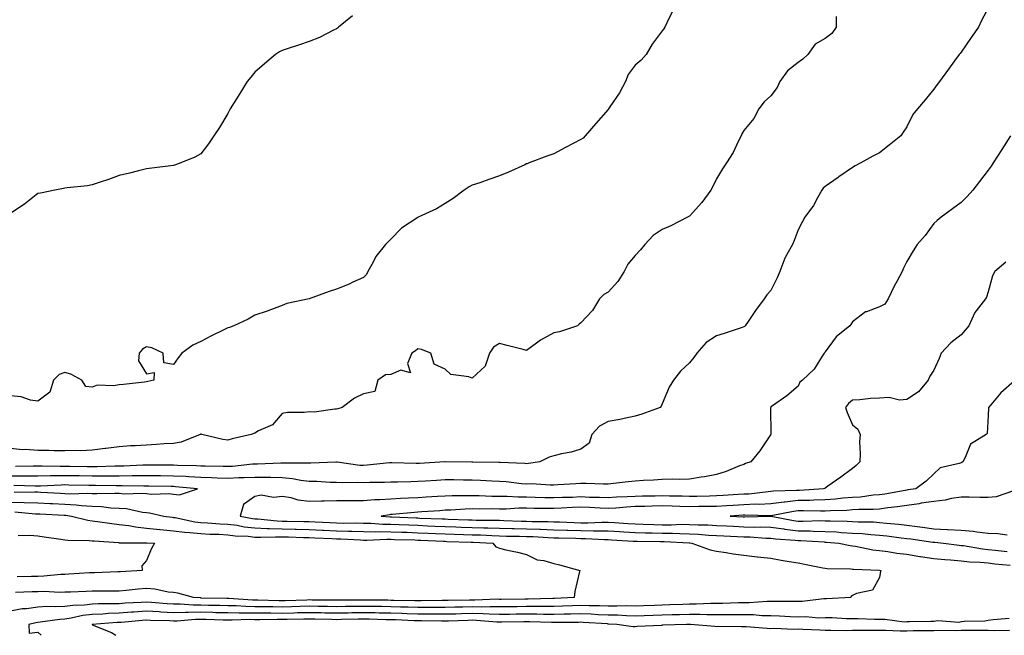
# Model space of a CAD drawing. Units: inches. Extents: x 918323 to 920963, y 7353338 to 7355978.
# Drawn here: x 919031 to 919394, y 7353338 to 7353565 of the extents above; entities that cross this region are included whole.
import ezdxf

# ---------------------------------------------------------------- set-up
doc = ezdxf.new("R2010")
doc.units = ezdxf.units.IN
doc.header["$MEASUREMENT"] = 0
doc.layers.add('Contour_91837353', color=7, linetype='Continuous', true_color=0xe86cc9)

msp = doc.modelspace()

# ---------------------------------------------------------------- linework, layer by layer
at = {"layer": 'Contour_91837353'}
for points in [[(919271.89, 7353568.08, 3348), (919269.71, 7353563.59, 3348), (919268.99, 7353561.92, 3348), (919268.64, 7353561.33, 3348), (919268.05, 7353560.55, 3348), (919264.3, 7353555.67, 3348), (919262.13, 7353551.92, 3348), (919260.2, 7353549.77, 3348), (919258.05, 7353547.98, 3348), (919255.42, 7353544.55, 3348), (919254.47, 7353541.92, 3348), (919252.23, 7353537.74, 3348), (919248.67, 7353532.55, 3348), (919248.27, 7353531.92, 3348), (919248.17, 7353531.8, 3348), (919248.05, 7353531.66, 3348), (919243.54, 7353526.43, 3348), (919239.69, 7353521.92, 3348), (919238.86, 7353521.11, 3348), (919238.05, 7353520.6, 3348), (919235.26, 7353519.13, 3348), (919232.34, 7353517.63, 3348), (919228.05, 7353515.26, 3348), (919225.56, 7353514.41, 3348), (919219.05, 7353511.92, 3348), (919218.32, 7353511.65, 3348), (919218.05, 7353511.56, 3348), (919217.41, 7353511.28, 3348), (919211.38, 7353508.59, 3348), (919208.05, 7353507.2, 3348), (919204.13, 7353505.84, 3348), (919200.79, 7353504.67, 3348), (919198.05, 7353503.7, 3348), (919196.88, 7353503.09, 3348), (919195.05, 7353501.92, 3348), (919191.08, 7353498.89, 3348), (919188.05, 7353497.03, 3348), (919184.93, 7353495.04, 3348), (919178.09, 7353491.92, 3348), (919178.05, 7353491.9, 3348), (919177.99, 7353491.86, 3348), (919172, 7353487.97, 3348), (919168.05, 7353483.85, 3348), (919167.06, 7353482.91, 3348), (919166.14, 7353481.92, 3348), (919162.51, 7353477.46, 3348), (919161.53, 7353475.4, 3348), (919159.58, 7353471.92, 3348), (919159.09, 7353470.88, 3348), (919158.05, 7353469.72, 3348), (919154.11, 7353467.98, 3348), (919152.67, 7353467.29, 3348), (919148.05, 7353465.51, 3348), (919145.41, 7353464.56, 3348), (919138.05, 7353461.92, 3348), (919129.83, 7353460.14, 3348), (919128.05, 7353459.43, 3348), (919124.13, 7353458, 3348), (919122.57, 7353457.4, 3348), (919118.05, 7353455.85, 3348), (919115.51, 7353454.46, 3348), (919110.26, 7353451.92, 3348), (919108.63, 7353451.34, 3348), (919108.05, 7353451.2, 3348), (919106.62, 7353450.49, 3348), (919101.79, 7353448.18, 3348), (919098.05, 7353446.13, 3348), (919095.18, 7353444.79, 3348), (919091.05, 7353441.92, 3348), (919089.76, 7353440.21, 3348), (919088.05, 7353437.71, 3348), (919084.42, 7353438.29, 3348), (919084.26, 7353441.92, 3348), (919080.02, 7353443.9, 3348), (919078.05, 7353444.17, 3348), (919076.6, 7353443.37, 3348), (919075.43, 7353441.92, 3348), (919075.2, 7353439.07, 3348), (919078.05, 7353434.29, 3348), (919080.92, 7353434.78, 3348), (919080.75, 7353431.92, 3348), (919078.55, 7353431.42, 3348), (919078.05, 7353431.29, 3348), (919077.37, 7353431.24, 3348), (919069.61, 7353430.36, 3348), (919068.05, 7353430.25, 3348), (919065.95, 7353429.82, 3348), (919059.91, 7353430.06, 3348), (919058.05, 7353429.34, 3348), (919055.76, 7353429.62, 3348), (919054.25, 7353431.92, 3348), (919050.29, 7353434.15, 3348), (919048.05, 7353434.79, 3348), (919045.98, 7353433.99, 3348), (919043.89, 7353431.92, 3348), (919042.47, 7353427.5, 3348), (919038.05, 7353424.16, 3348), (919035.37, 7353424.6, 3348), (919031.91, 7353425.78, 3348), (919028.05, 7353426.19, 3348)], [(919388.05, 7353568.97, 3350), (919385.58, 7353564.39, 3350), (919384.49, 7353561.92, 3350), (919381.78, 7353558.19, 3350), (919378.05, 7353552.69, 3350), (919377.71, 7353552.26, 3350), (919377.41, 7353551.92, 3350), (919375.69, 7353549.56, 3350), (919373.46, 7353546.51, 3350), (919370.12, 7353541.92, 3350), (919369.2, 7353540.77, 3350), (919368.05, 7353539.13, 3350), (919364.83, 7353535.14, 3350), (919362.04, 7353531.92, 3350), (919360.25, 7353529.72, 3350), (919358.05, 7353525.21, 3350), (919356.75, 7353523.22, 3350), (919355.89, 7353521.92, 3350), (919351.53, 7353518.44, 3350), (919348.05, 7353515.72, 3350), (919345.55, 7353514.42, 3350), (919341.11, 7353511.92, 3350), (919339.05, 7353510.92, 3350), (919338.05, 7353510.28, 3350), (919333.1, 7353506.87, 3350), (919332.76, 7353506.63, 3350), (919328.05, 7353503.32, 3350), (919327.33, 7353502.64, 3350), (919326.84, 7353501.92, 3350), (919325.19, 7353499.06, 3350), (919323.72, 7353496.25, 3350), (919320.52, 7353491.92, 3350), (919319.61, 7353490.36, 3350), (919318.05, 7353487.35, 3350), (919316.57, 7353483.4, 3350), (919315.96, 7353481.92, 3350), (919313.3, 7353477.17, 3350), (919313.1, 7353476.87, 3350), (919311.28, 7353471.92, 3350), (919310.35, 7353469.61, 3350), (919308.05, 7353464.93, 3350), (919306.55, 7353463.42, 3350), (919305.5, 7353461.92, 3350), (919302.42, 7353457.55, 3350), (919299.72, 7353453.6, 3350), (919298.58, 7353451.92, 3350), (919298.3, 7353451.67, 3350), (919298.05, 7353451.54, 3350), (919297.49, 7353451.36, 3350), (919290.88, 7353449.09, 3350), (919288.05, 7353448.22, 3350), (919284.19, 7353445.78, 3350), (919280.77, 7353441.92, 3350), (919279.62, 7353440.35, 3350), (919278.05, 7353438.33, 3350), (919274.72, 7353435.25, 3350), (919272.12, 7353431.92, 3350), (919270.57, 7353429.4, 3350), (919268.05, 7353423.27, 3350), (919267.56, 7353422.41, 3350), (919267.23, 7353421.92, 3350), (919260.55, 7353419.42, 3350), (919258.05, 7353418.73, 3350), (919254.03, 7353417.89, 3350), (919252.45, 7353417.52, 3350), (919248.05, 7353416.67, 3350), (919244.9, 7353415.07, 3350), (919242.08, 7353411.92, 3350), (919241.16, 7353408.81, 3350), (919238.05, 7353406.54, 3350), (919234.53, 7353405.44, 3350), (919230.98, 7353404.86, 3350), (919228.05, 7353404.12, 3350), (919226.37, 7353403.6, 3350), (919222.94, 7353401.92, 3350), (919218.76, 7353401.21, 3350), (919218.05, 7353401.18, 3350), (919217.37, 7353401.24, 3350), (919208.33, 7353401.64, 3350), (919208.05, 7353401.66, 3350), (919207.8, 7353401.67, 3350), (919198.21, 7353401.76, 3350), (919198.05, 7353401.77, 3350), (919197.9, 7353401.77, 3350), (919188.1, 7353401.87, 3350), (919188.05, 7353401.87, 3350), (919188, 7353401.87, 3350), (919178.65, 7353401.32, 3350), (919178.05, 7353401.28, 3350), (919177.41, 7353401.28, 3350), (919168.44, 7353401.53, 3350), (919168.05, 7353401.53, 3350), (919167.63, 7353401.5, 3350), (919159.38, 7353400.59, 3350), (919158.05, 7353400.52, 3350), (919156.71, 7353400.58, 3350), (919148.26, 7353401.71, 3350), (919148.05, 7353401.72, 3350), (919147.86, 7353401.73, 3350), (919138.63, 7353401.34, 3350), (919138.05, 7353401.35, 3350), (919137.54, 7353401.4, 3350), (919128.59, 7353401.39, 3350), (919128.05, 7353401.43, 3350), (919127.57, 7353401.44, 3350), (919118.97, 7353401, 3350), (919118.05, 7353401.01, 3350), (919117.08, 7353400.96, 3350), (919109.75, 7353400.22, 3350), (919108.05, 7353400.13, 3350), (919106.31, 7353400.18, 3350), (919099.72, 7353400.25, 3350), (919098.05, 7353400.29, 3350), (919096.52, 7353400.38, 3350), (919089.46, 7353400.51, 3350), (919088.05, 7353400.59, 3350), (919086.73, 7353400.6, 3350), (919079.31, 7353400.66, 3350), (919078.05, 7353400.67, 3350), (919076.79, 7353400.66, 3350), (919069.69, 7353400.28, 3350), (919068.05, 7353400.26, 3350), (919066.38, 7353400.25, 3350), (919059.93, 7353400.04, 3350), (919058.05, 7353400.03, 3350), (919056.19, 7353400.06, 3350), (919049.82, 7353400.15, 3350), (919048.05, 7353400.18, 3350), (919046.29, 7353400.15, 3350), (919039.68, 7353400.29, 3350), (919038.05, 7353400.26, 3350), (919036.4, 7353400.27, 3350), (919029.81, 7353400.15, 3350)], [(919153.9, 7353566.07, 3347), (919148.76, 7353561.92, 3347), (919148.39, 7353561.58, 3347), (919148.05, 7353561.35, 3347), (919146.98, 7353560.85, 3347), (919141.81, 7353558.15, 3347), (919138.05, 7353556.7, 3347), (919134.49, 7353555.48, 3347), (919130.26, 7353554.13, 3347), (919128.05, 7353553.4, 3347), (919127.11, 7353552.86, 3347), (919125.63, 7353551.92, 3347), (919121.56, 7353548.41, 3347), (919118.05, 7353545.34, 3347), (919116.46, 7353543.51, 3347), (919115.15, 7353541.92, 3347), (919112.47, 7353537.5, 3347), (919110.36, 7353534.23, 3347), (919108.89, 7353531.92, 3347), (919108.64, 7353531.33, 3347), (919108.05, 7353530.11, 3347), (919104.98, 7353524.99, 3347), (919102.92, 7353521.92, 3347), (919100.96, 7353519, 3347), (919098.05, 7353515.3, 3347), (919095.86, 7353514.11, 3347), (919090.74, 7353511.92, 3347), (919088.74, 7353511.23, 3347), (919088.05, 7353511, 3347), (919087, 7353510.87, 3347), (919080, 7353509.97, 3347), (919078.05, 7353509.72, 3347), (919075.16, 7353509.03, 3347), (919071.8, 7353508.17, 3347), (919068.05, 7353507.32, 3347), (919064.15, 7353505.81, 3347), (919061.05, 7353504.92, 3347), (919058.05, 7353503.91, 3347), (919056.4, 7353503.57, 3347), (919048.91, 7353502.78, 3347), (919048.05, 7353502.64, 3347), (919047.48, 7353502.48, 3347), (919044.31, 7353501.92, 3347), (919039.11, 7353500.86, 3347), (919038.05, 7353500.66, 3347), (919033.16, 7353496.82, 3347), (919032.52, 7353496.39, 3347), (919028.05, 7353493.31, 3347)], [(919332.01, 7353565.88, 3349), (919332.1, 7353561.92, 3349), (919330.42, 7353559.55, 3349), (919328.05, 7353557.72, 3349), (919324.27, 7353555.7, 3349), (919321.69, 7353551.92, 3349), (919319.79, 7353550.18, 3349), (919318.05, 7353548.88, 3349), (919314.14, 7353545.83, 3349), (919311.38, 7353541.92, 3349), (919310.29, 7353539.68, 3349), (919308.05, 7353536.65, 3349), (919305.58, 7353534.39, 3349), (919303.59, 7353531.92, 3349), (919301.69, 7353528.28, 3349), (919298.05, 7353523.86, 3349), (919297.34, 7353522.64, 3349), (919297.04, 7353521.92, 3349), (919296.01, 7353519.88, 3349), (919294.19, 7353515.78, 3349), (919291.62, 7353511.92, 3349), (919290.21, 7353509.76, 3349), (919288.05, 7353506.03, 3349), (919286.67, 7353503.3, 3349), (919285.95, 7353501.92, 3349), (919282.55, 7353497.42, 3349), (919278.05, 7353492.36, 3349), (919277.79, 7353492.18, 3349), (919277.37, 7353491.92, 3349), (919271.16, 7353488.81, 3349), (919268.05, 7353487.44, 3349), (919264.7, 7353485.28, 3349), (919261.63, 7353481.92, 3349), (919260.04, 7353479.94, 3349), (919258.05, 7353477.86, 3349), (919255.34, 7353474.63, 3349), (919254.04, 7353471.92, 3349), (919251.71, 7353468.27, 3349), (919248.05, 7353464.41, 3349), (919246.53, 7353463.44, 3349), (919244.95, 7353461.92, 3349), (919242.3, 7353457.66, 3349), (919238.05, 7353453.05, 3349), (919237.44, 7353452.53, 3349), (919236.8, 7353451.92, 3349), (919230.19, 7353449.78, 3349), (919228.05, 7353449.37, 3349), (919223.23, 7353446.74, 3349), (919221.67, 7353445.54, 3349), (919218.05, 7353442.89, 3349), (919216.77, 7353443.2, 3349), (919210.86, 7353444.73, 3349), (919208.05, 7353445.41, 3349), (919205.89, 7353444.08, 3349), (919204.35, 7353441.92, 3349), (919202.84, 7353437.13, 3349), (919198.05, 7353432.7, 3349), (919196.8, 7353433.17, 3349), (919190.21, 7353434.08, 3349), (919188.05, 7353435.98, 3349), (919183.99, 7353437.86, 3349), (919182.81, 7353441.92, 3349), (919179.32, 7353443.2, 3349), (919178.05, 7353443.46, 3349), (919177.19, 7353442.78, 3349), (919175.86, 7353441.92, 3349), (919174.25, 7353438.12, 3349), (919175.34, 7353434.62, 3349), (919171.81, 7353435.68, 3349), (919168.05, 7353434.03, 3349), (919166.1, 7353433.87, 3349), (919163.26, 7353431.92, 3349), (919162.23, 7353427.74, 3349), (919158.05, 7353426.87, 3349), (919154.65, 7353425.32, 3349), (919150.12, 7353421.92, 3349), (919148.58, 7353421.39, 3349), (919148.05, 7353421.23, 3349), (919147.4, 7353421.27, 3349), (919139.8, 7353420.17, 3349), (919138.05, 7353420.25, 3349), (919136.16, 7353420.03, 3349), (919129.96, 7353420.01, 3349), (919128.05, 7353419.72, 3349), (919124.49, 7353415.49, 3349), (919119.38, 7353413.25, 3349), (919118.05, 7353412.48, 3349), (919117.62, 7353412.35, 3349), (919116.7, 7353411.92, 3349), (919109.68, 7353410.3, 3349), (919108.05, 7353409.87, 3349), (919106.22, 7353410.09, 3349), (919098.49, 7353411.92, 3349), (919098.19, 7353412.06, 3349), (919098.05, 7353412.11, 3349), (919097.93, 7353412.04, 3349), (919097.84, 7353411.92, 3349), (919090.91, 7353409.06, 3349), (919088.05, 7353408.65, 3349), (919084.63, 7353408.5, 3349), (919081.77, 7353408.2, 3349), (919078.05, 7353408.06, 3349), (919073.91, 7353407.78, 3349), (919072.2, 7353407.77, 3349), (919068.05, 7353407.45, 3349), (919063.15, 7353406.82, 3349), (919062.93, 7353406.8, 3349), (919058.05, 7353406.22, 3349), (919053.97, 7353405.99, 3349), (919052.19, 7353406.06, 3349), (919048.05, 7353405.87, 3349), (919044.06, 7353405.91, 3349), (919042.13, 7353406, 3349), (919038.05, 7353406.04, 3349), (919033.58, 7353406.39, 3349), (919032.47, 7353406.34, 3349), (919028.05, 7353406.8, 3349)], [(919396.22, 7353521.92, 3351), (919393.05, 7353516.92, 3351), (919389.93, 7353511.92, 3351), (919389.19, 7353510.78, 3351), (919388.05, 7353509.27, 3351), (919384.87, 7353505.1, 3351), (919382.36, 7353501.92, 3351), (919380.34, 7353499.63, 3351), (919378.05, 7353497.34, 3351), (919374.95, 7353495.02, 3351), (919370.78, 7353491.92, 3351), (919369.2, 7353490.78, 3351), (919368.05, 7353489.58, 3351), (919364.78, 7353485.19, 3351), (919361.93, 7353481.92, 3351), (919360.38, 7353479.59, 3351), (919358.05, 7353475.66, 3351), (919356.82, 7353473.15, 3351), (919356.38, 7353471.92, 3351), (919354.42, 7353468.29, 3351), (919353.43, 7353466.54, 3351), (919351.2, 7353461.92, 3351), (919350.01, 7353459.95, 3351), (919348.05, 7353458.98, 3351), (919343.26, 7353457.13, 3351), (919342.91, 7353457.06, 3351), (919338.05, 7353453.48, 3351), (919337.47, 7353452.5, 3351), (919337.13, 7353451.92, 3351), (919332.11, 7353447.86, 3351), (919328.05, 7353442.33, 3351), (919327.84, 7353442.13, 3351), (919327.68, 7353441.92, 3351), (919326.9, 7353440.77, 3351), (919323.98, 7353435.99, 3351), (919319.61, 7353431.92, 3351), (919318.71, 7353431.26, 3351), (919318.05, 7353429.74, 3351), (919313.84, 7353426.13, 3351), (919308.65, 7353422.51, 3351), (919308.05, 7353422.09, 3351), (919307.97, 7353422, 3351), (919307.96, 7353421.92, 3351), (919307.94, 7353421.81, 3351), (919308.02, 7353411.96, 3351), (919308.01, 7353411.92, 3351), (919307.91, 7353411.78, 3351), (919303.98, 7353405.99, 3351), (919300.66, 7353401.92, 3351), (919298.72, 7353401.24, 3351), (919298.05, 7353400.93, 3351), (919296.5, 7353400.37, 3351), (919291.59, 7353398.38, 3351), (919288.05, 7353397.27, 3351), (919283.58, 7353396.39, 3351), (919282.4, 7353396.27, 3351), (919278.05, 7353395.54, 3351), (919274.55, 7353395.42, 3351), (919271.64, 7353395.51, 3351), (919268.05, 7353395.4, 3351), (919264.85, 7353395.12, 3351), (919261.16, 7353395.03, 3351), (919258.05, 7353394.78, 3351), (919255.49, 7353394.48, 3351), (919250.01, 7353393.88, 3351), (919248.05, 7353393.66, 3351), (919246.33, 7353393.64, 3351), (919240, 7353393.87, 3351), (919238.05, 7353393.86, 3351), (919236.22, 7353393.75, 3351), (919229.51, 7353393.39, 3351), (919228.05, 7353393.3, 3351), (919226.74, 7353393.23, 3351), (919219.88, 7353393.75, 3351), (919218.05, 7353393.67, 3351), (919216.14, 7353393.83, 3351), (919210.59, 7353394.46, 3351), (919208.05, 7353394.65, 3351), (919205.21, 7353394.76, 3351), (919201.15, 7353395.02, 3351), (919198.05, 7353395.13, 3351), (919194.8, 7353395.17, 3351), (919191.33, 7353395.2, 3351), (919188.05, 7353395.24, 3351), (919184.93, 7353395.04, 3351), (919180.89, 7353394.76, 3351), (919178.05, 7353394.58, 3351), (919175.39, 7353394.57, 3351), (919170.54, 7353394.41, 3351), (919168.05, 7353394.4, 3351), (919165.71, 7353394.26, 3351), (919160.38, 7353394.25, 3351), (919158.05, 7353394.12, 3351), (919155.73, 7353394.24, 3351), (919150.25, 7353394.12, 3351), (919148.05, 7353394.25, 3351), (919145.68, 7353394.29, 3351), (919140.78, 7353394.65, 3351), (919138.05, 7353394.69, 3351), (919134.93, 7353395.04, 3351), (919131.8, 7353395.67, 3351), (919128.05, 7353396.02, 3351), (919123.92, 7353396.05, 3351), (919122.28, 7353396.15, 3351), (919118.05, 7353396.17, 3351), (919114.02, 7353395.95, 3351), (919112.06, 7353395.94, 3351), (919108.05, 7353395.73, 3351), (919104.13, 7353395.84, 3351), (919102.07, 7353395.94, 3351), (919098.05, 7353396.05, 3351), (919093.66, 7353396.31, 3351), (919092.55, 7353396.42, 3351), (919088.05, 7353396.66, 3351), (919083.25, 7353396.72, 3351), (919082.85, 7353396.72, 3351), (919078.05, 7353396.78, 3351), (919073.27, 7353396.7, 3351), (919072.84, 7353396.71, 3351), (919068.05, 7353396.63, 3351), (919063.36, 7353396.61, 3351), (919062.75, 7353396.62, 3351), (919058.05, 7353396.59, 3351), (919053.29, 7353396.68, 3351), (919052.82, 7353396.69, 3351), (919048.05, 7353396.77, 3351), (919043.28, 7353396.69, 3351), (919042.8, 7353396.67, 3351), (919038.05, 7353396.59, 3351), (919033.37, 7353396.61, 3351), (919032.75, 7353396.62, 3351), (919028.05, 7353396.64, 3351)], [(919394.55, 7353475.42, 3352), (919390.52, 7353471.92, 3352), (919389.66, 7353470.31, 3352), (919388.05, 7353464.53, 3352), (919387.47, 7353462.5, 3352), (919387.08, 7353461.92, 3352), (919383.64, 7353457.51, 3352), (919383.1, 7353456.87, 3352), (919380.96, 7353451.92, 3352), (919379.62, 7353450.35, 3352), (919378.05, 7353448.69, 3352), (919374.23, 7353445.74, 3352), (919370.73, 7353441.92, 3352), (919370.01, 7353439.95, 3352), (919368.05, 7353435.6, 3352), (919366.6, 7353433.37, 3352), (919365.89, 7353431.92, 3352), (919362.37, 7353427.6, 3352), (919358.05, 7353424.84, 3352), (919355.38, 7353424.59, 3352), (919351.63, 7353425.51, 3352), (919348.05, 7353425.33, 3352), (919344.74, 7353425.23, 3352), (919340.78, 7353424.65, 3352), (919338.05, 7353424.55, 3352), (919336.66, 7353423.31, 3352), (919335.47, 7353421.92, 3352), (919336.12, 7353419.99, 3352), (919338.05, 7353415.51, 3352), (919340, 7353413.87, 3352), (919340.86, 7353411.92, 3352), (919340.69, 7353409.28, 3352), (919340.94, 7353404.81, 3352), (919340.79, 7353401.92, 3352), (919339.42, 7353400.56, 3352), (919338.05, 7353399.44, 3352), (919333.76, 7353396.21, 3352), (919329, 7353392.87, 3352), (919328.05, 7353392.2, 3352), (919327.87, 7353392.1, 3352), (919327.34, 7353391.92, 3352), (919318.62, 7353391.36, 3352), (919318.05, 7353391.35, 3352), (919317.41, 7353391.28, 3352), (919308.94, 7353391.03, 3352), (919308.05, 7353390.91, 3352), (919306.99, 7353390.86, 3352), (919299.96, 7353390.01, 3352), (919298.05, 7353389.93, 3352), (919295.93, 7353389.8, 3352), (919290.49, 7353389.48, 3352), (919288.05, 7353389.33, 3352), (919285.41, 7353389.29, 3352), (919280.8, 7353389.17, 3352), (919278.05, 7353389.12, 3352), (919275.34, 7353389.21, 3352), (919270.72, 7353389.25, 3352), (919268.05, 7353389.34, 3352), (919265.39, 7353389.26, 3352), (919260.74, 7353389.23, 3352), (919258.05, 7353389.15, 3352), (919255.1, 7353388.97, 3352), (919251.16, 7353388.81, 3352), (919248.05, 7353388.61, 3352), (919244.88, 7353388.75, 3352), (919241.17, 7353388.8, 3352), (919238.05, 7353388.93, 3352), (919234.92, 7353388.8, 3352), (919231.25, 7353388.72, 3352), (919228.05, 7353388.58, 3352), (919224.76, 7353388.63, 3352), (919221.21, 7353388.76, 3352), (919218.05, 7353388.81, 3352), (919214.95, 7353388.82, 3352), (919210.88, 7353389.09, 3352), (919208.05, 7353389.1, 3352), (919205.28, 7353389.15, 3352), (919200.61, 7353389.36, 3352), (919198.05, 7353389.41, 3352), (919195.46, 7353389.33, 3352), (919190.6, 7353389.37, 3352), (919188.05, 7353389.29, 3352), (919185.24, 7353389.11, 3352), (919181.09, 7353388.88, 3352), (919178.05, 7353388.68, 3352), (919174.61, 7353388.48, 3352), (919171.58, 7353388.4, 3352), (919168.05, 7353388.17, 3352), (919164.01, 7353387.88, 3352), (919162.1, 7353387.87, 3352), (919158.05, 7353387.53, 3352), (919153.64, 7353387.51, 3352), (919152.49, 7353387.48, 3352), (919148.05, 7353387.46, 3352), (919143.5, 7353387.37, 3352), (919142.53, 7353387.44, 3352), (919138.05, 7353387.33, 3352), (919133.93, 7353387.8, 3352), (919131.35, 7353388.62, 3352), (919128.05, 7353389.17, 3352), (919124.92, 7353388.79, 3352), (919120.33, 7353389.64, 3352), (919118.05, 7353389.06, 3352), (919113.78, 7353386.19, 3352), (919112.59, 7353381.92, 3352), (919117.14, 7353381.01, 3352), (919118.05, 7353380.9, 3352), (919119.1, 7353380.87, 3352), (919126.24, 7353380.11, 3352), (919128.05, 7353380.06, 3352), (919129.94, 7353380.02, 3352), (919136.07, 7353379.94, 3352), (919138.05, 7353379.9, 3352), (919140.17, 7353379.8, 3352), (919145.66, 7353379.53, 3352), (919148.05, 7353379.42, 3352), (919150.62, 7353379.35, 3352), (919155.51, 7353379.38, 3352), (919158.05, 7353379.31, 3352), (919160.7, 7353379.27, 3352), (919165.08, 7353378.95, 3352), (919168.05, 7353378.9, 3352), (919171.18, 7353378.79, 3352), (919174.75, 7353378.62, 3352), (919178.05, 7353378.5, 3352), (919181.61, 7353378.35, 3352), (919184.38, 7353378.25, 3352), (919188.05, 7353378.09, 3352), (919192.01, 7353377.96, 3352), (919194.01, 7353377.88, 3352), (919198.05, 7353377.75, 3352), (919202.35, 7353377.63, 3352), (919203.75, 7353377.62, 3352), (919208.05, 7353377.49, 3352), (919212.61, 7353377.36, 3352), (919213.45, 7353377.32, 3352), (919218.05, 7353377.19, 3352), (919222.93, 7353377.04, 3352), (919223.17, 7353377.04, 3352), (919228.05, 7353376.88, 3352), (919232.84, 7353376.71, 3352), (919233.27, 7353376.7, 3352), (919238.05, 7353376.54, 3352), (919242.65, 7353376.53, 3352), (919243.49, 7353376.47, 3352), (919248.05, 7353376.46, 3352), (919252.31, 7353376.18, 3352), (919253.88, 7353376.09, 3352), (919258.05, 7353375.83, 3352), (919261.86, 7353375.74, 3352), (919264.25, 7353375.72, 3352), (919268.05, 7353375.63, 3352), (919271.74, 7353375.61, 3352), (919274.52, 7353375.45, 3352), (919278.05, 7353375.42, 3352), (919281.38, 7353375.26, 3352), (919285.07, 7353374.9, 3352), (919288.05, 7353374.73, 3352), (919290.73, 7353374.6, 3352), (919295.59, 7353374.38, 3352), (919298.05, 7353374.26, 3352), (919300.34, 7353374.21, 3352), (919306.17, 7353373.8, 3352), (919308.05, 7353373.76, 3352), (919309.67, 7353373.53, 3352), (919316.94, 7353373.03, 3352), (919318.05, 7353372.89, 3352), (919319.01, 7353372.88, 3352), (919327.61, 7353372.36, 3352), (919328.05, 7353372.35, 3352), (919328.46, 7353372.33, 3352), (919333.01, 7353371.92, 3352), (919337.19, 7353371.06, 3352), (919338.05, 7353370.97, 3352), (919339.15, 7353370.82, 3352), (919345.62, 7353369.49, 3352), (919348.05, 7353369.21, 3352), (919351.15, 7353368.83, 3352), (919354.37, 7353368.24, 3352), (919358.05, 7353367.83, 3352), (919362.89, 7353367.08, 3352), (919363.16, 7353367.03, 3352), (919368.05, 7353366.32, 3352), (919372.05, 7353365.92, 3352), (919374.2, 7353365.77, 3352), (919378.05, 7353365.41, 3352), (919381.19, 7353365.06, 3352), (919385.05, 7353364.92, 3352), (919388.05, 7353364.63, 3352), (919390.52, 7353364.38, 3352), (919396.1, 7353363.87, 3352)], [(919397.78, 7353431.65, 3353), (919392.66, 7353427.3, 3353), (919389.03, 7353422.9, 3353), (919388.2, 7353421.92, 3353), (919388.2, 7353421.77, 3353), (919388.05, 7353418.99, 3353), (919387.68, 7353412.29, 3353), (919387.36, 7353411.92, 3353), (919381.59, 7353408.38, 3353), (919379.56, 7353403.43, 3353), (919378.66, 7353401.92, 3353), (919378.35, 7353401.62, 3353), (919378.05, 7353401.54, 3353), (919377.38, 7353401.25, 3353), (919370.34, 7353399.63, 3353), (919368.05, 7353397.44, 3353), (919365.26, 7353394.71, 3353), (919361.44, 7353391.92, 3353), (919358.46, 7353391.51, 3353), (919358.05, 7353391.45, 3353), (919357.5, 7353391.37, 3353), (919349.94, 7353390.02, 3353), (919348.05, 7353389.76, 3353), (919345.72, 7353389.58, 3353), (919341.05, 7353388.92, 3353), (919338.05, 7353388.72, 3353), (919334.58, 7353388.45, 3353), (919331.86, 7353388.11, 3353), (919328.05, 7353387.84, 3353), (919323.89, 7353387.76, 3353), (919322.31, 7353387.66, 3353), (919318.05, 7353387.59, 3353), (919313.2, 7353387.07, 3353), (919312.91, 7353387.06, 3353), (919308.05, 7353386.43, 3353), (919303.75, 7353386.22, 3353), (919302.39, 7353386.26, 3353), (919298.05, 7353386.08, 3353), (919294.13, 7353385.84, 3353), (919291.83, 7353385.7, 3353), (919288.05, 7353385.47, 3353), (919284.56, 7353385.41, 3353), (919281.51, 7353385.38, 3353), (919278.05, 7353385.33, 3353), (919274.53, 7353385.44, 3353), (919271.73, 7353385.6, 3353), (919268.05, 7353385.71, 3353), (919264.36, 7353385.61, 3353), (919261.6, 7353385.47, 3353), (919258.05, 7353385.37, 3353), (919254.8, 7353385.17, 3353), (919250.97, 7353384.84, 3353), (919248.05, 7353384.65, 3353), (919245.19, 7353384.77, 3353), (919241.19, 7353385.06, 3353), (919238.05, 7353385.19, 3353), (919234.92, 7353385.06, 3353), (919230.93, 7353384.8, 3353), (919228.05, 7353384.67, 3353), (919225.25, 7353384.72, 3353), (919220.84, 7353384.71, 3353), (919218.05, 7353384.76, 3353), (919215.2, 7353384.77, 3353), (919210.59, 7353384.47, 3353), (919208.05, 7353384.47, 3353), (919205.45, 7353384.52, 3353), (919200.62, 7353384.5, 3353), (919198.05, 7353384.55, 3353), (919195.5, 7353384.47, 3353), (919190.22, 7353384.09, 3353), (919188.05, 7353384.02, 3353), (919186.08, 7353383.89, 3353), (919179.54, 7353383.41, 3353), (919178.05, 7353383.31, 3353), (919176.74, 7353383.23, 3353), (919168.59, 7353382.46, 3353), (919168.05, 7353382.43, 3353), (919167.58, 7353382.39, 3353), (919164.55, 7353381.92, 3353), (919167.81, 7353381.68, 3353), (919168.05, 7353381.68, 3353), (919168.3, 7353381.67, 3353), (919177.37, 7353381.24, 3353), (919178.05, 7353381.22, 3353), (919178.78, 7353381.19, 3353), (919187.01, 7353380.88, 3353), (919188.05, 7353380.83, 3353), (919189.18, 7353380.79, 3353), (919196.63, 7353380.5, 3353), (919198.05, 7353380.46, 3353), (919199.55, 7353380.41, 3353), (919206.52, 7353380.39, 3353), (919208.05, 7353380.35, 3353), (919209.67, 7353380.3, 3353), (919216.16, 7353380.03, 3353), (919218.05, 7353379.97, 3353), (919220.06, 7353379.91, 3353), (919226.03, 7353379.9, 3353), (919228.05, 7353379.84, 3353), (919230.21, 7353379.76, 3353), (919235.62, 7353379.49, 3353), (919238.05, 7353379.41, 3353), (919240.57, 7353379.4, 3353), (919245.83, 7353379.7, 3353), (919248.05, 7353379.69, 3353), (919250.43, 7353379.54, 3353), (919255.32, 7353379.19, 3353), (919258.05, 7353379.01, 3353), (919261.03, 7353378.94, 3353), (919264.91, 7353378.78, 3353), (919268.05, 7353378.7, 3353), (919271.28, 7353378.69, 3353), (919275, 7353378.87, 3353), (919278.05, 7353378.85, 3353), (919281.29, 7353378.69, 3353), (919284.79, 7353378.66, 3353), (919288.05, 7353378.48, 3353), (919291.68, 7353378.29, 3353), (919294.27, 7353378.14, 3353), (919298.05, 7353377.94, 3353), (919302.11, 7353377.86, 3353), (919304.04, 7353377.91, 3353), (919308.05, 7353377.82, 3353), (919312.81, 7353377.16, 3353), (919313.21, 7353377.08, 3353), (919318.05, 7353376.49, 3353), (919322.55, 7353376.42, 3353), (919323.62, 7353376.35, 3353), (919328.05, 7353376.28, 3353), (919332.19, 7353376.06, 3353), (919334.08, 7353375.89, 3353), (919338.05, 7353375.66, 3353), (919341.59, 7353375.46, 3353), (919344.89, 7353375.08, 3353), (919348.05, 7353374.88, 3353), (919350.73, 7353374.59, 3353), (919356.06, 7353373.91, 3353), (919358.05, 7353373.69, 3353), (919359.6, 7353373.47, 3353), (919367.63, 7353372.34, 3353), (919368.05, 7353372.28, 3353), (919368.4, 7353372.27, 3353), (919371.56, 7353371.92, 3353), (919377.33, 7353371.2, 3353), (919378.05, 7353371.13, 3353), (919378.93, 7353371.03, 3353), (919385.96, 7353369.83, 3353), (919388.05, 7353369.63, 3353), (919390.59, 7353369.38, 3353), (919395.04, 7353368.91, 3353)], [(919029.31, 7353390.66, 3352), (919037, 7353390.87, 3352), (919038.05, 7353390.84, 3352), (919039.2, 7353390.77, 3352), (919046.46, 7353390.33, 3352), (919048.05, 7353390.24, 3352), (919049.82, 7353390.15, 3352), (919056.45, 7353390.32, 3352), (919058.05, 7353390.23, 3352), (919059.81, 7353390.16, 3352), (919066.48, 7353390.35, 3352), (919068.05, 7353390.28, 3352), (919069.83, 7353390.14, 3352), (919076.49, 7353390.36, 3352), (919078.05, 7353390.2, 3352), (919079.94, 7353390.03, 3352), (919086.35, 7353390.22, 3352), (919088.05, 7353390.03, 3352), (919090.19, 7353389.77, 3352), (919096.89, 7353391.92, 3352), (919088.83, 7353392.7, 3352), (919088.05, 7353392.74, 3352), (919087.22, 7353392.75, 3352), (919079, 7353392.87, 3352), (919078.05, 7353392.88, 3352), (919077.1, 7353392.87, 3352), (919069.16, 7353393.03, 3352), (919068.05, 7353393.01, 3352), (919066.96, 7353393.01, 3352), (919059.29, 7353393.16, 3352), (919058.05, 7353393.16, 3352), (919056.8, 7353393.18, 3352), (919049.46, 7353393.33, 3352), (919048.05, 7353393.35, 3352), (919046.64, 7353393.33, 3352), (919039.06, 7353392.92, 3352), (919038.05, 7353392.91, 3352), (919037.06, 7353392.91, 3352), (919029.24, 7353393.11, 3352)], [(919397.31, 7353391.19, 3354), (919390.96, 7353389.01, 3354), (919388.05, 7353388.76, 3354), (919384.91, 7353388.78, 3354), (919381.07, 7353388.9, 3354), (919378.05, 7353388.92, 3354), (919374.52, 7353388.39, 3354), (919372.23, 7353387.74, 3354), (919368.05, 7353387.28, 3354), (919363.37, 7353386.6, 3354), (919362.6, 7353386.47, 3354), (919358.05, 7353385.78, 3354), (919354.68, 7353385.29, 3354), (919351.04, 7353384.91, 3354), (919348.05, 7353384.5, 3354), (919345.65, 7353384.32, 3354), (919340.44, 7353384.31, 3354), (919338.05, 7353384.15, 3354), (919335.98, 7353383.99, 3354), (919329.98, 7353383.85, 3354), (919328.05, 7353383.72, 3354), (919326.29, 7353383.69, 3354), (919320, 7353383.87, 3354), (919318.05, 7353383.84, 3354), (919316.32, 7353383.65, 3354), (919308.09, 7353381.96, 3354), (919308.02, 7353381.95, 3354), (919298.37, 7353382.24, 3354), (919298.05, 7353382.23, 3354), (919297.76, 7353382.21, 3354), (919293.06, 7353381.92, 3354), (919297.77, 7353381.64, 3354), (919298.05, 7353381.63, 3354), (919298.35, 7353381.62, 3354), (919308.02, 7353381.89, 3354), (919308.08, 7353381.88, 3354), (919316.41, 7353380.28, 3354), (919318.05, 7353380.08, 3354), (919319.92, 7353380.05, 3354), (919326.37, 7353380.24, 3354), (919328.05, 7353380.21, 3354), (919329.86, 7353380.11, 3354), (919336.11, 7353379.98, 3354), (919338.05, 7353379.87, 3354), (919340.22, 7353379.75, 3354), (919345.87, 7353379.74, 3354), (919348.05, 7353379.6, 3354), (919350.65, 7353379.32, 3354), (919355.05, 7353378.92, 3354), (919358.05, 7353378.59, 3354), (919361.94, 7353378.04, 3354), (919363.89, 7353377.76, 3354), (919368.05, 7353377.17, 3354), (919372.99, 7353376.98, 3354), (919373.12, 7353376.99, 3354), (919378.05, 7353376.77, 3354), (919382.47, 7353376.35, 3354), (919383.9, 7353376.06, 3354), (919388.05, 7353375.58, 3354), (919391.63, 7353375.5, 3354), (919395.01, 7353374.96, 3354)], [(919028.05, 7353387.08, 3351), (919033.03, 7353386.95, 3351), (919033.08, 7353386.95, 3351), (919038.05, 7353386.8, 3351), (919042.66, 7353386.53, 3351), (919043.48, 7353386.49, 3351), (919048.05, 7353386.23, 3351), (919052.15, 7353386.02, 3351), (919054.22, 7353385.75, 3351), (919058.05, 7353385.52, 3351), (919061.52, 7353385.39, 3351), (919064.97, 7353385, 3351), (919068.05, 7353384.86, 3351), (919070.77, 7353384.64, 3351), (919076.59, 7353383.39, 3351), (919078.05, 7353383.23, 3351), (919079.26, 7353383.13, 3351), (919084.48, 7353381.92, 3351), (919087.58, 7353381.45, 3351), (919088.05, 7353381.41, 3351), (919088.65, 7353381.33, 3351), (919095.87, 7353379.74, 3351), (919098.05, 7353379.5, 3351), (919100.59, 7353379.38, 3351), (919105.23, 7353379.1, 3351), (919108.05, 7353378.97, 3351), (919111.45, 7353378.52, 3351), (919114.11, 7353377.98, 3351), (919118.05, 7353377.53, 3351), (919122.59, 7353377.38, 3351), (919123.42, 7353377.29, 3351), (919128.05, 7353377.16, 3351), (919132.9, 7353377.06, 3351), (919133.19, 7353377.06, 3351), (919138.05, 7353376.97, 3351), (919142.86, 7353376.73, 3351), (919143.26, 7353376.72, 3351), (919148.05, 7353376.49, 3351), (919152.51, 7353376.38, 3351), (919153.66, 7353376.31, 3351), (919158.05, 7353376.19, 3351), (919162.26, 7353376.13, 3351), (919163.77, 7353376.19, 3351), (919168.05, 7353376.13, 3351), (919172.12, 7353375.98, 3351), (919174.03, 7353375.94, 3351), (919178.05, 7353375.79, 3351), (919181.77, 7353375.64, 3351), (919184.46, 7353375.51, 3351), (919188.05, 7353375.36, 3351), (919191.38, 7353375.25, 3351), (919194.82, 7353375.15, 3351), (919198.05, 7353375.04, 3351), (919201.08, 7353374.95, 3351), (919205.25, 7353374.72, 3351), (919208.05, 7353374.64, 3351), (919210.69, 7353374.56, 3351), (919215.49, 7353374.48, 3351), (919218.05, 7353374.41, 3351), (919220.47, 7353374.33, 3351), (919225.98, 7353373.99, 3351), (919228.05, 7353373.92, 3351), (919229.98, 7353373.85, 3351), (919236.24, 7353373.73, 3351), (919238.05, 7353373.67, 3351), (919239.79, 7353373.67, 3351), (919246.74, 7353373.23, 3351), (919248.05, 7353373.23, 3351), (919249.28, 7353373.15, 3351), (919257.28, 7353372.69, 3351), (919258.05, 7353372.64, 3351), (919258.75, 7353372.63, 3351), (919267.4, 7353372.58, 3351), (919268.05, 7353372.56, 3351), (919268.68, 7353372.56, 3351), (919277.97, 7353372, 3351), (919278.05, 7353372, 3351), (919278.13, 7353372, 3351), (919278.91, 7353371.92, 3351), (919285.62, 7353369.49, 3351), (919288.05, 7353368.94, 3351), (919291.53, 7353368.44, 3351), (919294.19, 7353368.06, 3351), (919298.05, 7353367.51, 3351), (919303.01, 7353366.88, 3351), (919303.09, 7353366.88, 3351), (919308.05, 7353366.36, 3351), (919311.83, 7353365.7, 3351), (919314.74, 7353365.23, 3351), (919318.05, 7353364.67, 3351), (919320.37, 7353364.25, 3351), (919327.1, 7353362.87, 3351), (919328.05, 7353362.69, 3351), (919328.74, 7353362.61, 3351), (919337.5, 7353362.47, 3351), (919338.05, 7353362.41, 3351), (919338.48, 7353362.35, 3351), (919348.01, 7353361.96, 3351), (919348.08, 7353361.95, 3351), (919348.63, 7353361.92, 3351), (919348.33, 7353361.63, 3351), (919348.05, 7353359.24, 3351), (919345.4, 7353354.57, 3351), (919339.51, 7353353.38, 3351), (919338.05, 7353352.66, 3351), (919337.63, 7353352.34, 3351), (919337.44, 7353351.92, 3351), (919328.56, 7353351.41, 3351), (919328.05, 7353351.41, 3351), (919327.53, 7353351.4, 3351), (919319.54, 7353350.43, 3351), (919318.05, 7353350.41, 3351), (919316.59, 7353350.46, 3351), (919309.56, 7353350.41, 3351), (919308.05, 7353350.46, 3351), (919306.6, 7353350.47, 3351), (919300.05, 7353349.92, 3351), (919298.05, 7353349.93, 3351), (919296.05, 7353349.92, 3351), (919290.23, 7353349.74, 3351), (919288.05, 7353349.73, 3351), (919285.87, 7353349.74, 3351), (919280.5, 7353349.47, 3351), (919278.05, 7353349.48, 3351), (919275.54, 7353349.4, 3351), (919270.76, 7353349.21, 3351), (919268.05, 7353349.13, 3351), (919265.15, 7353349.02, 3351), (919261.1, 7353348.87, 3351), (919258.05, 7353348.76, 3351), (919254.95, 7353348.82, 3351), (919251.3, 7353348.67, 3351), (919248.05, 7353348.72, 3351), (919244.96, 7353348.83, 3351), (919241.12, 7353348.85, 3351), (919238.05, 7353348.96, 3351), (919235, 7353348.87, 3351), (919231.28, 7353348.69, 3351), (919228.05, 7353348.6, 3351), (919224.75, 7353348.62, 3351), (919221.42, 7353348.55, 3351), (919218.05, 7353348.57, 3351), (919214.65, 7353348.52, 3351), (919211.49, 7353348.48, 3351), (919208.05, 7353348.43, 3351), (919204.66, 7353348.52, 3351), (919201.55, 7353348.42, 3351), (919198.05, 7353348.5, 3351), (919194.54, 7353348.41, 3351), (919191.6, 7353348.37, 3351), (919188.05, 7353348.27, 3351), (919184.39, 7353348.27, 3351), (919181.75, 7353348.22, 3351), (919178.05, 7353348.22, 3351), (919174.46, 7353348.33, 3351), (919171.6, 7353348.37, 3351), (919168.05, 7353348.48, 3351), (919164.68, 7353348.55, 3351), (919161.4, 7353348.57, 3351), (919158.05, 7353348.63, 3351), (919154.71, 7353348.59, 3351), (919151.38, 7353348.59, 3351), (919148.05, 7353348.54, 3351), (919144.72, 7353348.59, 3351), (919141.36, 7353348.61, 3351), (919138.05, 7353348.67, 3351), (919134.71, 7353348.59, 3351), (919131.48, 7353348.49, 3351), (919128.05, 7353348.41, 3351), (919124.56, 7353348.43, 3351), (919121.46, 7353348.51, 3351), (919118.05, 7353348.54, 3351), (919114.71, 7353348.58, 3351), (919111.15, 7353348.82, 3351), (919108.05, 7353348.87, 3351), (919105.07, 7353348.94, 3351), (919100.94, 7353349.03, 3351), (919098.05, 7353349.1, 3351), (919095.22, 7353349.09, 3351), (919090.53, 7353349.44, 3351), (919088.05, 7353349.42, 3351), (919085.68, 7353349.55, 3351), (919079.89, 7353350.08, 3351), (919078.05, 7353350.19, 3351), (919076.19, 7353350.06, 3351), (919070.19, 7353349.78, 3351), (919068.05, 7353349.63, 3351), (919065.67, 7353349.54, 3351), (919060.43, 7353349.53, 3351), (919058.05, 7353349.44, 3351), (919055.24, 7353349.11, 3351), (919050.95, 7353349.02, 3351), (919048.05, 7353348.6, 3351), (919044.57, 7353348.44, 3351), (919041.38, 7353348.59, 3351), (919038.05, 7353348.4, 3351), (919033.93, 7353347.8, 3351), (919032.25, 7353347.72, 3351), (919028.05, 7353346.94, 3351)], [(919029.55, 7353383.42, 3350), (919037.19, 7353382.78, 3350), (919038.05, 7353382.76, 3350), (919038.85, 7353382.71, 3350), (919047.74, 7353382.23, 3350), (919048.05, 7353382.22, 3350), (919048.33, 7353382.2, 3350), (919050.45, 7353381.92, 3350), (919056.51, 7353380.37, 3350), (919058.05, 7353380.19, 3350), (919060.01, 7353379.96, 3350), (919065.27, 7353379.14, 3350), (919068.05, 7353378.84, 3350), (919071.55, 7353378.42, 3350), (919074.02, 7353377.89, 3350), (919078.05, 7353377.5, 3350), (919082.98, 7353376.99, 3350), (919083.1, 7353376.97, 3350), (919088.05, 7353376.52, 3350), (919092.09, 7353375.97, 3350), (919094.06, 7353375.91, 3350), (919098.05, 7353375.46, 3350), (919101.43, 7353375.3, 3350), (919104.78, 7353375.19, 3350), (919108.05, 7353375.03, 3350), (919110.79, 7353374.67, 3350), (919115.52, 7353374.45, 3350), (919118.05, 7353374.16, 3350), (919120.22, 7353374.09, 3350), (919125.65, 7353374.32, 3350), (919128.05, 7353374.25, 3350), (919130.34, 7353374.21, 3350), (919135.9, 7353374.07, 3350), (919138.05, 7353374.03, 3350), (919140.07, 7353373.94, 3350), (919146.33, 7353373.64, 3350), (919148.05, 7353373.56, 3350), (919149.65, 7353373.52, 3350), (919156.86, 7353373.11, 3350), (919158.05, 7353373.08, 3350), (919159.19, 7353373.06, 3350), (919166.59, 7353373.38, 3350), (919168.05, 7353373.37, 3350), (919169.44, 7353373.31, 3350), (919176.85, 7353373.12, 3350), (919178.05, 7353373.08, 3350), (919179.16, 7353373.03, 3350), (919187.32, 7353372.65, 3350), (919188.05, 7353372.62, 3350), (919188.73, 7353372.6, 3350), (919197.63, 7353372.34, 3350), (919198.05, 7353372.33, 3350), (919198.45, 7353372.32, 3350), (919205.6, 7353371.92, 3350), (919206.77, 7353370.64, 3350), (919208.05, 7353370.04, 3350), (919210.48, 7353369.49, 3350), (919214.71, 7353368.57, 3350), (919218.05, 7353367.79, 3350), (919221.93, 7353365.8, 3350), (919224.46, 7353365.51, 3350), (919228.05, 7353364.43, 3350), (919230.14, 7353364.01, 3350), (919237.62, 7353361.92, 3350), (919237.58, 7353361.45, 3350), (919235.78, 7353354.19, 3350), (919235.63, 7353351.92, 3350), (919228.4, 7353351.57, 3350), (919228.05, 7353351.56, 3350), (919227.69, 7353351.56, 3350), (919218.63, 7353351.35, 3350), (919218.05, 7353351.35, 3350), (919217.47, 7353351.34, 3350), (919208.73, 7353351.24, 3350), (919208.05, 7353351.23, 3350), (919207.38, 7353351.25, 3350), (919199, 7353350.97, 3350), (919198.05, 7353350.99, 3350), (919197.1, 7353350.97, 3350), (919189.13, 7353350.84, 3350), (919188.05, 7353350.81, 3350), (919186.94, 7353350.8, 3350), (919179.29, 7353350.68, 3350), (919178.05, 7353350.68, 3350), (919176.85, 7353350.72, 3350), (919169.14, 7353350.83, 3350), (919168.05, 7353350.87, 3350), (919167.01, 7353350.88, 3350), (919159.02, 7353350.95, 3350), (919158.05, 7353350.97, 3350), (919157.08, 7353350.95, 3350), (919149.03, 7353350.94, 3350), (919148.05, 7353350.93, 3350), (919147.07, 7353350.95, 3350), (919138.98, 7353350.99, 3350), (919138.05, 7353351.01, 3350), (919137.12, 7353350.99, 3350), (919129.22, 7353350.75, 3350), (919128.05, 7353350.72, 3350), (919126.86, 7353350.73, 3350), (919119.05, 7353350.92, 3350), (919118.05, 7353350.93, 3350), (919117.07, 7353350.94, 3350), (919108.46, 7353351.51, 3350), (919108.05, 7353351.52, 3350), (919107.66, 7353351.53, 3350), (919098.24, 7353351.73, 3350), (919098.05, 7353351.74, 3350), (919097.87, 7353351.74, 3350), (919095.42, 7353351.92, 3350), (919089.64, 7353353.51, 3350), (919088.05, 7353353.71, 3350), (919086.09, 7353353.88, 3350), (919081.12, 7353354.99, 3350), (919078.05, 7353355.19, 3350), (919075.02, 7353354.95, 3350), (919070.66, 7353354.53, 3350), (919068.05, 7353354.31, 3350), (919065.7, 7353354.27, 3350), (919060.4, 7353354.27, 3350), (919058.05, 7353354.23, 3350), (919055.85, 7353354.12, 3350), (919050.06, 7353353.93, 3350), (919048.05, 7353353.83, 3350), (919046.19, 7353353.78, 3350), (919040.23, 7353354.1, 3350), (919038.05, 7353354.05, 3350), (919035.99, 7353353.98, 3350), (919029.85, 7353353.72, 3350)], [(919030.87, 7353374.73, 3349), (919035.11, 7353374.87, 3349), (919038.05, 7353374.61, 3349), (919040.42, 7353374.29, 3349), (919046.59, 7353373.38, 3349), (919048.05, 7353373.18, 3349), (919049.15, 7353373.02, 3349), (919057.02, 7353372.95, 3349), (919058.05, 7353372.83, 3349), (919058.86, 7353372.73, 3349), (919067.84, 7353372.13, 3349), (919068.05, 7353372.1, 3349), (919068.22, 7353372.08, 3349), (919077.9, 7353372.07, 3349), (919078.05, 7353372.06, 3349), (919078.18, 7353372.04, 3349), (919081.02, 7353371.92, 3349), (919079.99, 7353369.98, 3349), (919078.05, 7353365.5, 3349), (919076.42, 7353363.55, 3349), (919076.52, 7353361.92, 3349), (919068.56, 7353361.41, 3349), (919068.05, 7353361.37, 3349), (919067.48, 7353361.36, 3349), (919058.9, 7353361.06, 3349), (919058.05, 7353361.05, 3349), (919057.13, 7353361, 3349), (919049.46, 7353360.51, 3349), (919048.05, 7353360.44, 3349), (919046.53, 7353360.4, 3349), (919040.24, 7353359.73, 3349), (919038.05, 7353359.67, 3349), (919035.73, 7353359.6, 3349), (919030.47, 7353359.5, 3349)], [(919395.75, 7353344.22, 3352), (919389.89, 7353343.75, 3352), (919388.05, 7353343.41, 3352), (919386.75, 7353343.22, 3352), (919379.22, 7353343.09, 3352), (919378.05, 7353342.96, 3352), (919377.21, 7353342.76, 3352), (919369.47, 7353343.34, 3352), (919368.05, 7353343.14, 3352), (919366.9, 7353343.07, 3352), (919359.12, 7353342.99, 3352), (919358.05, 7353342.93, 3352), (919357.08, 7353342.89, 3352), (919349.97, 7353343.85, 3352), (919348.05, 7353343.79, 3352), (919346.15, 7353343.82, 3352), (919340.2, 7353344.08, 3352), (919338.05, 7353344.11, 3352), (919335.86, 7353344.11, 3352), (919330.54, 7353344.4, 3352), (919328.05, 7353344.4, 3352), (919325.62, 7353344.35, 3352), (919320.89, 7353344.76, 3352), (919318.05, 7353344.71, 3352), (919315.15, 7353344.81, 3352), (919311.23, 7353345.1, 3352), (919308.05, 7353345.2, 3352), (919304.75, 7353345.22, 3352), (919301.64, 7353345.51, 3352), (919298.05, 7353345.53, 3352), (919294.47, 7353345.5, 3352), (919291.68, 7353345.55, 3352), (919288.05, 7353345.52, 3352), (919284.43, 7353345.54, 3352), (919281.82, 7353345.69, 3352), (919278.05, 7353345.71, 3352), (919274.37, 7353345.6, 3352), (919271.67, 7353345.54, 3352), (919268.05, 7353345.43, 3352), (919264.67, 7353345.31, 3352), (919261.31, 7353345.18, 3352), (919258.05, 7353345.06, 3352), (919254.85, 7353345.12, 3352), (919251.51, 7353345.38, 3352), (919248.05, 7353345.44, 3352), (919244.4, 7353345.57, 3352), (919241.87, 7353345.74, 3352), (919238.05, 7353345.87, 3352), (919234.21, 7353345.77, 3352), (919231.88, 7353345.75, 3352), (919228.05, 7353345.65, 3352), (919224.3, 7353345.67, 3352), (919221.89, 7353345.76, 3352), (919218.05, 7353345.78, 3352), (919214.24, 7353345.73, 3352), (919211.82, 7353345.69, 3352), (919208.05, 7353345.64, 3352), (919204.23, 7353345.74, 3352), (919202.05, 7353345.92, 3352), (919198.05, 7353346.02, 3352), (919194.06, 7353345.91, 3352), (919191.97, 7353345.84, 3352), (919188.05, 7353345.74, 3352), (919184.24, 7353345.73, 3352), (919181.89, 7353345.76, 3352), (919178.05, 7353345.75, 3352), (919174.09, 7353345.88, 3352), (919172.1, 7353345.97, 3352), (919168.05, 7353346.1, 3352), (919163.79, 7353346.18, 3352), (919162.35, 7353346.22, 3352), (919158.05, 7353346.3, 3352), (919153.73, 7353346.24, 3352), (919152.34, 7353346.2, 3352), (919148.05, 7353346.15, 3352), (919143.75, 7353346.21, 3352), (919142.38, 7353346.25, 3352), (919138.05, 7353346.32, 3352), (919133.75, 7353346.22, 3352), (919132.32, 7353346.19, 3352), (919128.05, 7353346.09, 3352), (919123.85, 7353346.12, 3352), (919122.24, 7353346.11, 3352), (919118.05, 7353346.14, 3352), (919113.77, 7353346.2, 3352), (919112.28, 7353346.15, 3352), (919108.05, 7353346.22, 3352), (919103.65, 7353346.32, 3352), (919102.48, 7353346.35, 3352), (919098.05, 7353346.46, 3352), (919093.53, 7353346.44, 3352), (919092.48, 7353346.35, 3352), (919088.05, 7353346.33, 3352), (919083.39, 7353346.58, 3352), (919082.72, 7353346.59, 3352), (919078.05, 7353346.86, 3352), (919073.42, 7353346.55, 3352), (919072.61, 7353346.48, 3352), (919068.05, 7353346.16, 3352), (919063.97, 7353346, 3352), (919061.97, 7353345.84, 3352), (919058.05, 7353345.68, 3352), (919054.68, 7353345.29, 3352), (919050.39, 7353344.26, 3352), (919048.05, 7353343.92, 3352), (919046.14, 7353343.83, 3352), (919038.93, 7353342.8, 3352), (919038.05, 7353342.75, 3352), (919037.32, 7353342.65, 3352), (919034.75, 7353341.92, 3352), (919034.86, 7353338.73, 3352), (919038.05, 7353339.14, 3352), (919039.36, 7353338, 3352)], [(919395.87, 7353339.74, 3353), (919390.27, 7353339.7, 3353), (919388.05, 7353339.72, 3353), (919385.88, 7353339.75, 3353), (919380.23, 7353339.74, 3353), (919378.05, 7353339.77, 3353), (919375.83, 7353339.7, 3353), (919370.2, 7353339.76, 3353), (919368.05, 7353339.7, 3353), (919365.75, 7353339.62, 3353), (919360.36, 7353339.61, 3353), (919358.05, 7353339.53, 3353), (919355.66, 7353339.53, 3353), (919350.24, 7353339.73, 3353), (919348.05, 7353339.73, 3353), (919345.85, 7353339.72, 3353), (919340.17, 7353339.8, 3353), (919338.05, 7353339.79, 3353), (919335.82, 7353339.69, 3353), (919330.14, 7353339.83, 3353), (919328.05, 7353339.72, 3353), (919325.99, 7353339.87, 3353), (919319.82, 7353340.15, 3353), (919318.05, 7353340.26, 3353), (919316.32, 7353340.19, 3353), (919309.46, 7353340.52, 3353), (919308.05, 7353340.44, 3353), (919306.61, 7353340.48, 3353), (919298.87, 7353341.11, 3353), (919298.05, 7353341.13, 3353), (919297.2, 7353341.07, 3353), (919288.75, 7353341.22, 3353), (919288.05, 7353341.15, 3353), (919287.38, 7353341.25, 3353), (919278.46, 7353341.92, 3353), (919278.07, 7353341.94, 3353), (919278.03, 7353341.94, 3353), (919276.97, 7353341.92, 3353), (919268.28, 7353341.69, 3353), (919268.05, 7353341.69, 3353), (919267.8, 7353341.67, 3353), (919258.73, 7353341.23, 3353), (919258.05, 7353341.16, 3353), (919257.3, 7353341.17, 3353), (919251.28, 7353341.92, 3353), (919248.28, 7353342.15, 3353), (919248.05, 7353342.16, 3353), (919247.81, 7353342.17, 3353), (919238.89, 7353342.76, 3353), (919238.05, 7353342.79, 3353), (919237.21, 7353342.76, 3353), (919228.85, 7353342.71, 3353), (919228.05, 7353342.69, 3353), (919227.27, 7353342.7, 3353), (919219.12, 7353342.99, 3353), (919218.05, 7353343, 3353), (919216.99, 7353342.98, 3353), (919208.99, 7353342.86, 3353), (919208.05, 7353342.85, 3353), (919207.09, 7353342.87, 3353), (919199.62, 7353343.49, 3353), (919198.05, 7353343.53, 3353), (919196.48, 7353343.49, 3353), (919189.36, 7353343.23, 3353), (919188.05, 7353343.2, 3353), (919186.77, 7353343.2, 3353), (919179.42, 7353343.29, 3353), (919178.05, 7353343.28, 3353), (919176.64, 7353343.33, 3353), (919169.79, 7353343.66, 3353), (919168.05, 7353343.72, 3353), (919166.22, 7353343.75, 3353), (919160.06, 7353343.93, 3353), (919158.05, 7353343.97, 3353), (919156.03, 7353343.94, 3353), (919149.91, 7353343.78, 3353), (919148.05, 7353343.75, 3353), (919146.18, 7353343.78, 3353), (919140.07, 7353343.94, 3353), (919138.05, 7353343.98, 3353), (919136.04, 7353343.93, 3353), (919129.95, 7353343.82, 3353), (919128.05, 7353343.78, 3353), (919126.17, 7353343.79, 3353), (919119.87, 7353343.73, 3353), (919118.05, 7353343.75, 3353), (919116.19, 7353343.78, 3353), (919109.67, 7353343.54, 3353), (919108.05, 7353343.57, 3353), (919106.37, 7353343.61, 3353), (919099.91, 7353343.78, 3353), (919098.05, 7353343.82, 3353), (919096.16, 7353343.81, 3353), (919089.37, 7353343.24, 3353), (919088.05, 7353343.24, 3353), (919086.66, 7353343.31, 3353), (919079.57, 7353343.44, 3353), (919078.05, 7353343.53, 3353), (919076.54, 7353343.43, 3353), (919068.87, 7353342.74, 3353), (919068.05, 7353342.68, 3353), (919067.31, 7353342.66, 3353), (919058.05, 7353341.92, 3353), (919058.04, 7353341.92, 3353), (919058.05, 7353341.9, 3353), (919058.08, 7353341.89, 3353), (919065.15, 7353339.02, 3353), (919066.82, 7353338, 3353)]]:
    msp.add_polyline3d(points, dxfattribs=at)

doc.saveas('drawing.dxf')
